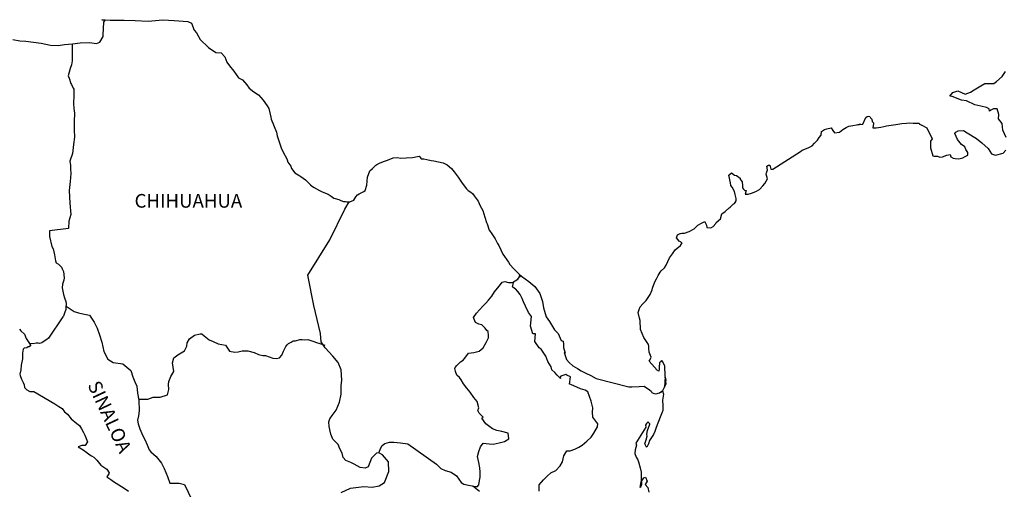
# Model space of a CAD drawing. Units: millimetres. Extents: x 253650 to 256050, y 2697357 to 2699157.
# Drawn here: x 255722 to 255895, y 2698902 to 2698984 of the extents above; entities that cross this region are included whole.
import ezdxf

# ---------------------------------------------------------------- set-up
doc = ezdxf.new("R2010")
doc.units = ezdxf.units.MM
doc.layers.add('Lomo', color=7, linetype='Continuous')
doc.styles.add('ROMANS', font='ROMANS', dxfattribs={"height": 0.2})

msp = doc.modelspace()

# ---------------------------------------------------------------- linework, layer by layer
at = {"layer": 'Lomo', "color": 5, "linetype": 'Continuous'}
for p, q in [((255722.17, 2698930.18, 1.16), (255722.42, 2698929.88, 1.16)), ((255722.42, 2698929.88, 1.16), (255723.06, 2698929.29, 1.16)), ((255723.06, 2698929.29, 1.16), (255723.35, 2698928.55, 1.16)), ((255723.35, 2698928.55, 1.16), (255723.79, 2698927.81, 1.16)), ((255723.79, 2698927.81, 1.16), (255724.08, 2698927.37, 1.16)), ((255722.81, 2698926.68, 1.16), (255722.71, 2698925.99, 1.16)), ((255723.01, 2698926.83, 1.16), (255722.81, 2698926.68, 1.16)), ((255723.45, 2698926.92, 1.16), (255723.01, 2698926.83, 1.16)), ((255723.69, 2698927.08, 1.16), (255723.45, 2698926.92, 1.16)), ((255723.84, 2698927.08, 1.16), (255723.69, 2698927.08, 1.16)), ((255724.08, 2698927.27, 1.16), (255723.84, 2698927.08, 1.16)), ((255724.08, 2698927.37, 1.16), (255724.08, 2698927.27, 1.16)), ((255722.67, 2698925, 1.16), (255722.47, 2698923.86, 1.16)), ((255722.71, 2698925.99, 1.16), (255722.67, 2698925, 1.16)), ((255722.42, 2698923.02, 1.16), (255722.23, 2698922.28, 1.16)), ((255722.47, 2698923.86, 1.16), (255722.42, 2698923.02, 1.16)), ((255722.23, 2698922.28, 1.16), (255722.28, 2698922.08, 1.16)), ((255722.28, 2698922.08, 1.16), (255722.53, 2698921.4, 1.16)), ((255722.53, 2698921.4, 1.16), (255722.63, 2698921.2, 1.16)), ((255722.63, 2698921.2, 1.16), (255722.82, 2698920.85, 1.16)), ((255722.82, 2698920.85, 1.16), (255722.97, 2698920.41, 1.16)), ((255722.97, 2698920.41, 1.16), (255723.07, 2698919.97, 1.16)), ((255723.07, 2698919.97, 1.16), (255723.46, 2698919.52, 1.16)), ((255723.46, 2698919.52, 1.16), (255724, 2698919.27, 1.16)), ((255724, 2698919.27, 1.16), (255724.68, 2698919.27, 1.16)), ((255724.68, 2698919.27, 1.16), (255728.37, 2698917.11, 1.16)), ((255728.37, 2698917.11, 1.16), (255729.05, 2698916.61, 1.16)), ((255729.05, 2698916.61, 1.16), (255729.64, 2698916.27, 1.16)), ((255729.64, 2698916.27, 1.16), (255730.08, 2698915.68, 1.16)), ((255730.08, 2698915.68, 1.16), (255730.57, 2698915.29, 1.16)), ((255730.57, 2698915.29, 1.16), (255731.21, 2698914.45, 1.16)), ((255731.21, 2698914.45, 1.16), (255732.24, 2698913.66, 1.16)), ((255732.24, 2698913.66, 1.16), (255732.68, 2698913.27, 1.16)), ((255732.68, 2698913.27, 1.16), (255733.03, 2698912.72, 1.16)), ((255733.03, 2698912.72, 1.16), (255733.42, 2698912.03, 1.16)), ((255733.42, 2698912.03, 1.16), (255733.61, 2698911.59, 1.16)), ((255733.61, 2698911.59, 1.16), (255734.1, 2698910.4, 1.16)), ((255733.08, 2698909.76, 1.16), (255732.44, 2698909.56, 1.16)), ((255732.44, 2698909.56, 1.16), (255733.03, 2698909.17, 1.16)), ((255733.03, 2698909.17, 1.16), (255733.37, 2698909.02, 1.16)), ((255733.37, 2698909.76, 1.16), (255733.08, 2698909.76, 1.16)), ((255733.57, 2698909.76, 1.16), (255733.37, 2698909.76, 1.16)), ((255733.37, 2698909.02, 1.16), (255733.96, 2698908.58, 1.16)), ((255733.67, 2698909.76, 1.16), (255733.57, 2698909.76, 1.16)), ((255734.1, 2698910.4, 1.16), (255733.67, 2698909.76, 1.16)), ((255734.1, 2698910.4, 1.16), (255734.1, 2698910.4, 1.16)), ((255733.96, 2698908.58, 1.16), (255734.35, 2698908.23, 1.16)), ((255734.35, 2698908.23, 1.16), (255734.8, 2698907.94, 1.16)), ((255734.8, 2698907.94, 1.16), (255735.19, 2698907.74, 1.16)), ((255735.19, 2698907.74, 1.16), (255735.73, 2698907.2, 1.16)), ((255735.73, 2698907.2, 1.16), (255736.42, 2698906.31, 1.16)), ((255736.42, 2698906.31, 1.16), (255737.49, 2698905.62, 1.16)), ((255737.49, 2698905.62, 1.16), (255737.89, 2698904.98, 1.16)), ((255737.84, 2698904.83, 1.16), (255737.5, 2698904.29, 1.16)), ((255737.5, 2698904.29, 1.16), (255738.18, 2698903.84, 1.16)), ((255737.89, 2698904.98, 1.16), (255737.84, 2698904.83, 1.16)), ((255738.18, 2698903.84, 1.16), (255738.67, 2698903.45, 1.16)), ((255738.67, 2698903.45, 1.16), (255739.61, 2698902.9, 1.16)), ((255739.61, 2698902.9, 1.16), (255740.54, 2698902.32, 1.16)), ((255740.54, 2698902.32, 1.16), (255741.32, 2698901.77, 1.16))]:
    msp.add_line(p, q, dxfattribs=at)
at = {"layer": 'Lomo', "color": 7, "linetype": 'Continuous', "elevation": 1.16}
for points in [[(255721.01, 2698980.96), (255722.24, 2698980.76), (255723.27, 2698980.66), (255725.97, 2698980.32), (255727.59, 2698979.98), (255728.96, 2698979.93), (255730.08, 2698980.08), (255731.45, 2698980.18), (255732.83, 2698980.38), (255734.54, 2698980.43), (255734.88, 2698980.38), (255735.67, 2698980.28), (255736.25, 2698980.48), (255736.85, 2698981.51), (255736.85, 2698981.76), (255736.99, 2698983.98), (255737.18, 2698984.33), (255736.64, 2698984.42), (255738.06, 2698984.38), (255740.51, 2698984.33), (255742.47, 2698984.28), (255744.73, 2698984.19), (255747.32, 2698984.44), (255749.33, 2698984.29), (255751.73, 2698984.15), (255752.38, 2698983.81), (255752.81, 2698982.62), (255753.21, 2698982.13), (255753.85, 2698980.94), (255755.32, 2698979.56), (255756.64, 2698978.67), (255757.57, 2698978.62), (255758.21, 2698977.93), (255758.56, 2698977), (255759.05, 2698976.36), (255759.78, 2698975.42), (255760.61, 2698974.24), (255761.3, 2698973.89), (255762.09, 2698973.01), (255762.48, 2698972.46), (255763.32, 2698971.77), (255764.1, 2698971.28), (255764.94, 2698970.34), (255765.62, 2698969.35), (255765.92, 2698968.86), (255766.26, 2698967.33), (255766.36, 2698966.99), (255767.25, 2698964.72), (255767.39, 2698964.08), (255768.08, 2698961.96), (255768.48, 2698961.07), (255769.01, 2698960.18), (255769.12, 2698959.84), (255769.26, 2698959.44), (255769.8, 2698958.75), (255769.9, 2698958.36), (255770.49, 2698957.56), (255771.37, 2698957.07), (255771.57, 2698956.93), (255772.35, 2698956.38), (255773.23, 2698955.49), (255773.23, 2698955.4), (255773.87, 2698955), (255774.81, 2698954.51), (255775.3, 2698954.26), (255776.33, 2698953.87), (255776.67, 2698953.63), (255776.87, 2698953.48), (255777.35, 2698953.13), (255777.6, 2698953.08), (255778.19, 2698952.89), (255778.44, 2698952.79), (255778.88, 2698952.64), (255779.03, 2698952.59), (255779.36, 2698952.59), (255779.61, 2698952.49), (255780.15, 2698952.49), (255780.83, 2698952.79), (255781.22, 2698953.38), (255781.52, 2698953.73), (255781.76, 2698953.93), (255782.6, 2698954.32), (255782.84, 2698954.52), (255782.84, 2698954.52), (255783.13, 2698955.41), (255783.23, 2698956.84), (255783.67, 2698957.93), (255784.11, 2698958.32), (255784.69, 2698958.91), (255784.89, 2698959.06), (255785.33, 2698959.26), (255786.07, 2698959.55), (255786.76, 2698959.8), (255787.78, 2698960.2), (255788.47, 2698960.25), (255789.11, 2698960.15), (255790.03, 2698960.2), (255791.12, 2698960.3), (255792.34, 2698960.5), (255792.43, 2698960.4), (255792.68, 2698960.06), (255793.12, 2698960.06), (255793.66, 2698959.91), (255794.44, 2698959.76), (255794.89, 2698959.67), (255795.73, 2698959.51), (255796.51, 2698959.37), (255797.24, 2698958.98), (255798.02, 2698958.34), (255798.47, 2698957.74), (255799.15, 2698956.8), (255799.74, 2698955.96), (255800.38, 2698955.08), (255800.63, 2698954.78), (255800.92, 2698954.49), (255801.41, 2698954.19), (255801.66, 2698953.95), (255802, 2698953.55), (255802.35, 2698953.11), (255802.69, 2698952.61), (255803.03, 2698951.83), (255803.47, 2698950.99), (255803.82, 2698949.8), (255804.11, 2698948.86), (255804.26, 2698948.67), (255804.61, 2698947.54), (255804.66, 2698947.48), (255805.1, 2698946.89), (255805.19, 2698946.74), (255805.64, 2698946.01), (255805.73, 2698945.9), (255805.93, 2698945.41), (255806.08, 2698945.17), (255806.28, 2698944.82), (255807.02, 2698943.34), (255808, 2698941.91), (255808.25, 2698941.52), (255808.93, 2698940.78), (255809.86, 2698939.84), (255810.3, 2698939.49), (255811.58, 2698938.56), (255812.61, 2698937.67), (255813.49, 2698936.44), (255813.69, 2698935.9), (255813.98, 2698935), (255814.13, 2698933.92), (255814.33, 2698933.33), (255814.63, 2698932.34), (255815.17, 2698931.5), (255815.7, 2698930.67), (255816.1, 2698930.08), (255816.74, 2698929.39), (255817.23, 2698928.2), (255817.62, 2698928.1), (255817.67, 2698927.56), (255817.67, 2698926.97), (255817.96, 2698925.98), (255817.77, 2698926.08), (255818.16, 2698924.84), (255818.66, 2698924.31), (255819.29, 2698923.76), (255820.08, 2698923.27), (255820.77, 2698922.88), (255821.6, 2698922.49), (255822.43, 2698922.04), (255823.37, 2698921.54), (255829.14, 2698920.07), (255829.64, 2698920.07), (255830.96, 2698920.12), (255831.79, 2698920.17), (255832.73, 2698919.54), (255833.02, 2698919.29), (255833.16, 2698919.09), (255833.41, 2698918.94), (255833.86, 2698918.84), (255834.49, 2698918.99), (255835.07, 2698919.43), (255835.23, 2698919.68), (255835.52, 2698920.23), (255835.66, 2698920.57), (255835.56, 2698921.41), (255835.52, 2698921.81), (255835.37, 2698920.03), (255835.57, 2698920.72), (255835.57, 2698920.72), (255835.66, 2698921.31), (255835.52, 2698922), (255835.46, 2698923.68), (255835.02, 2698924.57), (255834.87, 2698924.62), (255834.82, 2698924.62), (255834.73, 2698924.47), (255834.48, 2698924.32), (255834.49, 2698923.92), (255834.43, 2698923.73), (255834.43, 2698923.14), (255834.39, 2698922.84), (255833.99, 2698923.04), (255833.85, 2698923.29), (255833.65, 2698923.53), (255832.67, 2698924.56), (255832.81, 2698924.72), (255833.06, 2698925.25), (255832.67, 2698926.15), (255832.62, 2698926.83), (255832.61, 2698927.18), (255832.57, 2698927.48), (255831.73, 2698928.72), (255831.14, 2698930.09), (255831.09, 2698931.67), (255830.99, 2698932.12), (255830.74, 2698933.1), (255830.94, 2698933.65), (255831.09, 2698934.09), (255831.58, 2698934.63), (255832.16, 2698935.23), (255832.85, 2698936.26), (255833.19, 2698937.05), (255833.28, 2698937.35), (255833.67, 2698938.48), (255833.97, 2698939.02), (255834.27, 2698939.57), (255834.61, 2698940.16), (255834.8, 2698940.41), (255835.39, 2698940.95), (255835.68, 2698941.4), (255835.68, 2698941.4), (255836.27, 2698942.68), (255836.76, 2698943.37), (255837.24, 2698944.11), (255838.18, 2698944.85), (255838.47, 2698945.29), (255837.93, 2698945.6), (255837.48, 2698946.19), (255837.68, 2698946.73), (255838.12, 2698946.93), (255838.17, 2698946.93), (255838.42, 2698947.03), (255838.66, 2698947.03), (255838.9, 2698947.03), (255839.69, 2698947.28), (255840.57, 2698947.77), (255840.97, 2698948.16), (255841.25, 2698948.41), (255841.85, 2698948.75), (255842.48, 2698949.05), (255842.53, 2698948.9), (255842.73, 2698948.41), (255842.83, 2698948.01), (255843.51, 2698947.97), (255843.95, 2698948.16), (255844.39, 2698948.71), (255844.44, 2698948.9), (255845.18, 2698949.5), (255845.47, 2698950.39), (255846.01, 2698950.83), (255846.74, 2698951.43), (255846.93, 2698951.58), (255847.42, 2698952.07), (255847.67, 2698952.21), (255847.77, 2698952.41), (255847.96, 2698952.66), (255847.96, 2698953.1), (255847.77, 2698953.79), (255847.67, 2698954.34), (255847.28, 2698955.08), (255847.03, 2698955.37), (255846.98, 2698955.82), (255846.68, 2698957.19), (255847.12, 2698957.59), (255847.67, 2698957.2), (255848, 2698957.1), (255848.69, 2698956.66), (255848.69, 2698956.46), (255848.99, 2698956.01), (255849.08, 2698955.37), (255849.08, 2698954.93), (255849.24, 2698954.73), (255849.48, 2698954.49), (255849.72, 2698954.49), (255849.53, 2698953.85), (255850.06, 2698953.85), (255850.66, 2698954.04), (255851.39, 2698954.34), (255852.03, 2698954.69), (255852.03, 2698954.69), (255852.62, 2698955.33), (255853.01, 2698955.72), (255853.44, 2698956.52), (255853.44, 2698956.56), (255853.25, 2698957.36), (255853.3, 2698957.6), (255853.44, 2698958.14), (255853.34, 2698958.73), (255853.64, 2698958.93), (255853.83, 2698958.93), (255853.88, 2698958.93), (255854.03, 2698958.24), (255854.42, 2698958.24), (255859.26, 2698961.35), (255859.56, 2698961.56), (255860.59, 2698961.95), (255861.27, 2698962.34), (255861.72, 2698962.79), (255862.21, 2698963.34), (255862.55, 2698963.78), (255862.89, 2698964.18), (255862.94, 2698964.86), (255863.48, 2698965.16), (255863.87, 2698965.31), (255864.65, 2698965.46), (255864.95, 2698965.02), (255865.24, 2698964.62), (255866.07, 2698964.72), (255866.71, 2698965.21), (255867.25, 2698965.51), (255867.74, 2698965.76), (255869.79, 2698966.15), (255869.3, 2698966), (255869.6, 2698966.06), (255870.19, 2698966.11), (255870.72, 2698967.29), (255870.97, 2698967.44), (255871.21, 2698967.54), (255871.41, 2698967.49), (255871.56, 2698967.24), (255871.8, 2698966.99), (255871.85, 2698966.6), (255871.95, 2698966.5), (255872.05, 2698966.35), (255872.05, 2698966.35), (255872.05, 2698966.25), (255871.95, 2698965.47), (255872.35, 2698965.47), (255872.49, 2698965.47), (255872.49, 2698965.47), (255872.54, 2698965.47), (255873.38, 2698965.61), (255873.86, 2698965.72), (255874.35, 2698965.82), (255875.18, 2698965.96), (255875.97, 2698966.06), (255876.31, 2698966.11), (255877.05, 2698966.21), (255877.88, 2698966.31), (255878.37, 2698966.36), (255879.05, 2698966.31), (255880.08, 2698966.31), (255880.14, 2698966.12), (255880.53, 2698965.96), (255881.41, 2698965.47), (255882.34, 2698963.55), (255882.05, 2698963.16), (255882.05, 2698961.97), (255882.5, 2698960.59), (255882.69, 2698960.54), (255883.27, 2698960.49), (255883.72, 2698960.35), (255884.16, 2698960.39), (255884.95, 2698960.69), (255885.53, 2698960.79), (255885.63, 2698960.39), (255886.07, 2698960.15), (255886.37, 2698960.1), (255887.05, 2698960.05), (255887.74, 2698960.2), (255888.13, 2698960.45), (255888.62, 2698960.7), (255888.62, 2698961.14), (255888.27, 2698961.68), (255888.08, 2698962.13), (255887.49, 2698962.57), (255886.8, 2698963.46), (255886.36, 2698964.49), (255886.51, 2698964.74), (255886.9, 2698964.98), (255887.88, 2698965.04), (255888.52, 2698964.59), (255890.14, 2698963.61), (255891.06, 2698962.87), (255892.19, 2698961.83), (255892.78, 2698960.94), (255893.47, 2698960.7), (255894.84, 2698961.04), (255895.28, 2698961.59)], [(255731.41, 2698980.17), (255731.42, 2698977.23), (255731.32, 2698976.53), (255731.03, 2698975.9), (255730.68, 2698974.61), (255730.89, 2698974.17), (255731.18, 2698973.24), (255731.27, 2698973.09), (255731.57, 2698972.44), (255731.72, 2698972.25), (255731.72, 2698971.61), (255731.72, 2698971.11), (255731.67, 2698969.83), (255731.72, 2698968.85), (255731.82, 2698968.05), (255731.77, 2698966.58), (255731.77, 2698965.1), (255731.83, 2698963.82), (255731.63, 2698962.58), (255731.48, 2698960.96), (255730.99, 2698959.63), (255731.13, 2698958.89), (255731.13, 2698958.3), (255731.19, 2698957.5), (255731.05, 2698956.08), (255730.9, 2698954.5), (255730.99, 2698952.28), (255731.19, 2698950.31), (255730.8, 2698949.13), (255730.75, 2698947.85), (255727.46, 2698947.41), (255727.46, 2698946.42), (255727.86, 2698944.7), (255728.1, 2698944.25), (255728.3, 2698943.22), (255728.45, 2698942.52), (255728.5, 2698942.13), (255728.6, 2698941.83), (255728.99, 2698941.59), (255729.53, 2698941.05), (255729.63, 2698940.75), (255729.88, 2698940.26), (255730.02, 2698939.17), (255729.92, 2698938.77), (255729.73, 2698938.09), (255729.68, 2698937.44), (255729.88, 2698936.26), (255730.08, 2698935.67), (255730.32, 2698935.03), (255730.37, 2698934.59), (255730.32, 2698934), (255730.27, 2698933.65), (255730.08, 2698933.01), (255729.88, 2698932.46), (255729.78, 2698932.32), (255727.24, 2698928.57), (255726.94, 2698928.38), (255726.69, 2698928.18), (255726.11, 2698927.79), (255725.66, 2698927.64), (255725.47, 2698927.74), (255725.07, 2698927.74), (255724.58, 2698927.59), (255723.88, 2698927.67)], [(255895.38, 2698963.81), (255894.79, 2698965.09), (255894.64, 2698966.23), (255894, 2698967.07), (255894.05, 2698967.81), (255893.8, 2698968.79), (255893.11, 2698968.79), (255892.68, 2698968.6), (255892.43, 2698968.4), (255892.38, 2698968.79), (255891.89, 2698969.04), (255890.91, 2698969.28), (255889.88, 2698969.53), (255888.36, 2698970.22), (255887.53, 2698970.32), (255885.86, 2698971), (255885.47, 2698971.05), (255886.01, 2698971.7), (255886.84, 2698971.94), (255888.16, 2698971.4), (255889.09, 2698971.75), (255889.73, 2698972.15), (255890.9, 2698972.84), (255891.59, 2698973.28), (255891.93, 2698973.28), (255893.16, 2698973.24), (255893.64, 2698973.58), (255894.67, 2698974.47), (255895.26, 2698975.36)], [(255778.62, 2698901.53), (255780.29, 2698902.27), (255782.6, 2698902.61), (255784.07, 2698902.46), (255785.3, 2698902.7), (255786.23, 2698903.29), (255787.02, 2698905.22), (255786.96, 2698906.9), (255785.88, 2698908.12), (255785.24, 2698908.52), (255784.85, 2698908.42), (255783.97, 2698907.53), (255783.38, 2698906.01), (255782.84, 2698905.81), (255781.96, 2698905.91), (255780.88, 2698906.51), (255780.34, 2698906.8), (255779.45, 2698907.15), (255778.96, 2698907.69), (255778.81, 2698908.43), (255778.81, 2698908.43), (255778.42, 2698909.17), (255778.08, 2698909.97), (255777.19, 2698910.9), (255776.8, 2698911.79), (255776.5, 2698913.12), (255776.45, 2698913.91), (255776.65, 2698914.45), (255777.04, 2698915.05), (255777.72, 2698915.97), (255778.36, 2698917.36), (255778.61, 2698918.78), (255778.6, 2698920.27), (255778.76, 2698921.2), (255778.7, 2698922.19), (255778.6, 2698923.02), (255778.11, 2698924.35), (255777.18, 2698925.44), (255775.8, 2698926.92), (255775.12, 2698927.96), (255774.97, 2698929.39), (255773.83, 2698934.32), (255772.75, 2698939.65), (255776.62, 2698945.85), (255779.27, 2698951.22), (255780.01, 2698952.49)], [(255785.24, 2698908.52), (255785.59, 2698909.36), (255785.83, 2698909.8), (255786.28, 2698910.1), (255787.11, 2698910.34), (255787.9, 2698910.39), (255789.07, 2698910.24), (255790.35, 2698910.09), (255795.36, 2698906.49), (255796.1, 2698905.75), (255796.89, 2698905.4), (255797.92, 2698905.1), (255798.85, 2698904.46), (255799.69, 2698903.27), (255800.13, 2698903.02), (255800.97, 2698902.83), (255801.61, 2698902.68), (255801.95, 2698902.58), (255802.53, 2698902.58), (255802.78, 2698902.88), (255802.93, 2698903.66), (255803.02, 2698904.25), (255803.02, 2698905.09), (255802.98, 2698905.88), (255802.78, 2698906.81), (255802.58, 2698907.86), (255802.78, 2698908.7), (255803.07, 2698909.53), (255803.56, 2698910.17), (255804.6, 2698910.07), (255805.33, 2698910.02), (255806.36, 2698910.26), (255807.29, 2698910.46), (255808.03, 2698910.95), (255807.93, 2698911.94), (255806.8, 2698912.23), (255805.97, 2698912.39), (255805.18, 2698912.73), (255804, 2698913.57), (255803.31, 2698914.56), (255803.56, 2698914.76), (255802.82, 2698915.44), (255802.63, 2698915.94), (255802.78, 2698916.38), (255802.47, 2698917.47), (255801.94, 2698918.2), (255801.25, 2698919.15), (255800.66, 2698919.84), (255800.12, 2698920.58), (255799.67, 2698921.27), (255799.38, 2698921.71), (255798.94, 2698922.11), (255798.69, 2698922.75), (255798.69, 2698922.84), (255798.6, 2698923.29), (255798.64, 2698923.44), (255798.64, 2698923.44), (255798.93, 2698923.83), (255799.57, 2698924.42), (255800.06, 2698924.72), (255800.36, 2698925.11), (255801, 2698925.95), (255801.93, 2698926.09), (255802.86, 2698926.29), (255803.55, 2698926.93), (255804.09, 2698927.82), (255804.48, 2698928.65), (255804.48, 2698929.04), (255804.43, 2698929.74), (255804.19, 2698929.94), (255803.89, 2698930.38), (255803.3, 2698930.93), (255802.81, 2698931.07), (255802.22, 2698931.37), (255801.88, 2698932.21), (255802.41, 2698933), (255802.91, 2698933.59), (255803.54, 2698934.27), (255803.99, 2698934.72), (255804.48, 2698935.26), (255805.07, 2698935.95), (255805.56, 2698936.74), (255806.05, 2698937.38), (255806.39, 2698937.77), (255806.88, 2698938.41), (255807.37, 2698938.51), (255808.01, 2698938.36), (255808.7, 2698938.36), (255809.63, 2698938.95), (255809.93, 2698939.35), (255810.12, 2698939.64), (255809.91, 2698939.33), (255809.99, 2698939.74)], [(255813.39, 2698901.77), (255813.39, 2698902.9), (255814.17, 2698903.74), (255814.81, 2698904.38), (255815.45, 2698904.97), (255816.28, 2698905.42), (255817.07, 2698906.2), (255817.47, 2698906.9), (255817.71, 2698907.98), (255818.25, 2698908.86), (255818.84, 2698908.86), (255819.67, 2698909.11), (255820.36, 2698909.46), (255820.9, 2698909.85), (255821.73, 2698910.53), (255822.52, 2698911.22), (255822.96, 2698911.96), (255823.6, 2698913.04), (255823.65, 2698913.59), (255823.35, 2698914.03), (255822.81, 2698914.77), (255822.76, 2698915.61), (255822.81, 2698916.4), (255822.51, 2698917.58), (255821.92, 2698919.17), (255821.43, 2698919.46), (255820.64, 2698919.71), (255818.93, 2698920.45), (255818.73, 2698920.55), (255818.88, 2698921.83), (255818.24, 2698922.12), (255818.09, 2698922.22), (255817.16, 2698921.93), (255817.06, 2698921.78), (255817.11, 2698921.54), (255816.52, 2698922.13), (255816.13, 2698922.57), (255815.58, 2698923.06), (255815.48, 2698923.56), (255814.89, 2698924.49), (255814.55, 2698925.44), (255813.72, 2698926.67), (255813.37, 2698926.91), (255812.63, 2698928), (255812.73, 2698929.33), (255812.29, 2698929.38), (255811.85, 2698930.71), (255812.04, 2698932.39), (255811.5, 2698933.08), (255811.01, 2698934.22), (255810.62, 2698934.95), (255810.42, 2698935.54), (255810.07, 2698936.24), (255809.63, 2698936.78), (255809.24, 2698937.22), (255809.05, 2698937.32), (255808.7, 2698937.62), (255808.96, 2698938.53)], [(255730.34, 2698934.2), (255731.75, 2698933.3), (255732.53, 2698933.06), (255733.27, 2698932.85), (255734.45, 2698932.66), (255735.29, 2698931.38), (255735.82, 2698930.34), (255736.22, 2698929.21), (255736.62, 2698927.88), (255736.96, 2698926.24), (255737.65, 2698924.91), (255738.63, 2698924.32), (255740.3, 2698924.12), (255741.72, 2698922.94), (255742.07, 2698921.8), (255742.41, 2698920.96), (255742.76, 2698920.17), (255742.85, 2698918.94), (255743.1, 2698917.71), (255743.16, 2698915.83), (255743.06, 2698914.99), (255742.86, 2698914.21), (255743.01, 2698913.57), (255743.26, 2698912.73), (255743.79, 2698911.49), (255744.19, 2698910.81), (255744.58, 2698909.87), (255744.92, 2698909.03), (255745.22, 2698908.64), (255746.15, 2698907.84), (255747.09, 2698906.66), (255747.58, 2698905.77), (255748.12, 2698904.34), (255748.57, 2698903.15), (255750.18, 2698903.15), (255751.12, 2698902.96), (255754.32, 2698896.24)], [(255743.07, 2698917.89), (255744.67, 2698917.9), (255745.61, 2698918.25), (255746.84, 2698918.25), (255748.16, 2698918.68), (255748.36, 2698919.62), (255748.3, 2698920.46), (255748.36, 2698921), (255748.75, 2698921.89), (255749.24, 2698922.77), (255749.04, 2698924.3), (255749.24, 2698925.14), (255749.97, 2698925.68), (255751.1, 2698926.37), (255751.54, 2698927.21), (255751.59, 2698927.8), (255752.03, 2698928.49), (255752.87, 2698929.12), (255753.85, 2698929.37), (255754.19, 2698929.33), (255754.59, 2698929.02), (255755.47, 2698928.28), (255756.16, 2698927.99), (255757.04, 2698927.59), (255758.32, 2698927.4), (255759.01, 2698926.31), (255759.94, 2698926.16), (255760.53, 2698926.21), (255761.27, 2698926.4), (255762.25, 2698926.36), (255763.38, 2698926.1), (255764.12, 2698925.76), (255764.85, 2698925.56), (255765.35, 2698925.56), (255766.62, 2698925.11), (255767.26, 2698925.01), (255767.8, 2698925.16), (255768.24, 2698925.6), (255768.48, 2698926.34), (255768.93, 2698927.13), (255769.12, 2698927.42), (255769.37, 2698927.67), (255769.86, 2698927.92), (255770.2, 2698928.12), (255770.59, 2698928.16), (255771.39, 2698928.36), (255771.78, 2698928.36), (255772.12, 2698928.31), (255772.76, 2698928.36), (255773.3, 2698928.21), (255773.84, 2698928.01), (255774.28, 2698927.81), (255774.87, 2698927.67), (255775.56, 2698927.42), (255775.75, 2698927.37), (255775.75, 2698927.37)], [(255834.49, 2698918.99), (255834.74, 2698919.14), (255835.02, 2698919.34)], [(255802.88, 2698901.69), (255801.72, 2698902.65)]]:
    msp.add_lwpolyline(points, dxfattribs=at)
at = {"layer": 'Lomo', "color": 5, "linetype": 'Continuous', "elevation": 1.16}
msp.add_lwpolyline([(255835.02, 2698919.34), (255835.18, 2698918.8), (255835.03, 2698917.75), (255835.08, 2698916.72), (255835.08, 2698915.88), (255834.98, 2698915.64), (255834.59, 2698914.74), (255833.91, 2698912.92), (255833.67, 2698912.23), (255833.47, 2698911.73), (255832.74, 2698910.65), (255832.55, 2698910.06), (255832.25, 2698909.46), (255832.2, 2698909.46), (255831.95, 2698910.06), (255832.15, 2698910.75), (255832.34, 2698911.39), (255832.3, 2698911.78), (255832.39, 2698912.38), (255832.83, 2698913.51), (255832.83, 2698913.56), (255832.54, 2698913.86), (255832.44, 2698913.86), (255832.2, 2698913.61), (255832.05, 2698913.36), (255832.1, 2698912.97), (255830.34, 2698910.2), (255830.49, 2698909.81), (255830.24, 2698909.02), (255830.19, 2698908.38), (255830.39, 2698907.74), (255830.68, 2698907.24), (255830.83, 2698906.9), (255831.13, 2698905.86), (255831.28, 2698905.12), (255831.28, 2698903.99), (255831.33, 2698902.95), (255831.23, 2698902.6), (255831.13, 2698902.41), (255831.28, 2698903.39), (255831.77, 2698904.09), (255832.06, 2698904.23), (255832.36, 2698903.54), (255832.01, 2698902.95), (255832.46, 2698902.41), (255832.65, 2698901.57)], dxfattribs=at)

# ---------------------------------------------------------------- texts
at = {"layer": 'Lomo', "color": 7, "style": 'ROMANS'}
msp.add_text('CHIHUAHUA', height=2.4, dxfattribs=at).set_placement((255742.36, 2698951.48, 1.16))
msp.add_text('SINALOA', height=2.4, rotation=295.0046, dxfattribs=at).set_placement((255734.06, 2698920.41, 1.16))

doc.saveas('drawing.dxf')
